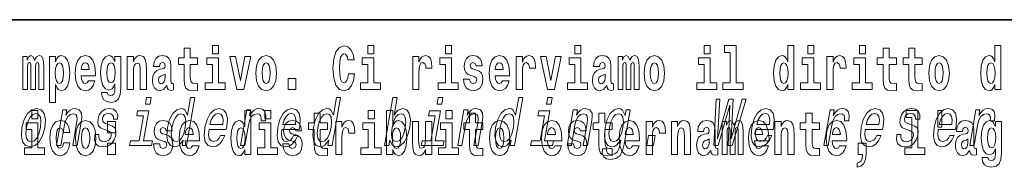
# Model space of a CAD drawing. Extents: x 0 to 420, y 0 to 297.
# Drawn here: x 306 to 332, y 14 to 18 of the extents above; entities that cross this region are included whole.
import ezdxf

# ---------------------------------------------------------------- set-up
doc = ezdxf.new("R2010")
doc.units = 0

msp = doc.modelspace()

# ---------------------------------------------------------------- linework, layer by layer
at = {"color": 7, "lineweight": 35}
msp.add_line((357.812, 18), (281, 18), dxfattribs=at)
at = {"color": 7, "lineweight": 13}
for points in [[(311.136, 17.332), (311.136, 17.116), (311.292, 17.116), (311.292, 17.332)], [(314.644, 16.602), (314.631, 16.501), (314.607, 16.428), (314.574, 16.384), (314.533, 16.369), (314.479, 16.393), (314.442, 16.468), (314.42, 16.591), (314.413, 16.764), (314.42, 16.918), (314.443, 17.029), (314.48, 17.095), (314.531, 17.118), (314.567, 17.106), (314.597, 17.078), (314.619, 17.029), (314.634, 16.962), (314.794, 16.962), (314.764, 17.111), (314.707, 17.225), (314.627, 17.298), (314.532, 17.324), (314.414, 17.284), (314.324, 17.173), (314.267, 16.991), (314.247, 16.743), (314.267, 16.495), (314.324, 16.312), (314.414, 16.201), (314.532, 16.163), (314.636, 16.193), (314.719, 16.279), (314.777, 16.417), (314.806, 16.602)], [(315.143, 17.332), (315.143, 17.116), (315.3, 17.116), (315.3, 17.332)], [(317.147, 17.332), (317.147, 17.116), (317.303, 17.116), (317.303, 17.332)], [(320.487, 17.332), (320.487, 17.116), (320.643, 17.116), (320.643, 17.332)], [(323.826, 17.332), (323.826, 17.116), (323.983, 17.116), (323.983, 17.332)], [(324.35, 17.154), (324.494, 17.154), (324.494, 16.369), (324.311, 16.369), (324.311, 16.193), (324.828, 16.193), (324.828, 16.369), (324.651, 16.369), (324.651, 17.332), (324.35, 17.332)], [(325.983, 16.325), (325.983, 16.193), (326.142, 16.193), (326.142, 17.332), (325.983, 17.332), (325.983, 16.915), (325.951, 16.986), (325.915, 17.037), (325.875, 17.065), (325.829, 17.075), (325.745, 17.043), (325.678, 16.954), (325.635, 16.812), (325.619, 16.62), (325.635, 16.426), (325.678, 16.282), (325.745, 16.193), (325.829, 16.163), (325.877, 16.173), (325.917, 16.201), (325.951, 16.252)], [(326.498, 17.332), (326.498, 17.116), (326.654, 17.116), (326.654, 17.332)], [(327.834, 17.332), (327.834, 17.116), (327.99, 17.116), (327.99, 17.332)], [(331.326, 16.325), (331.326, 16.193), (331.485, 16.193), (331.485, 17.332), (331.326, 17.332), (331.326, 16.915), (331.294, 16.986), (331.259, 17.037), (331.219, 17.065), (331.172, 17.075), (331.088, 17.043), (331.021, 16.954), (330.978, 16.812), (330.963, 16.62), (330.978, 16.426), (331.021, 16.282), (331.088, 16.193), (331.172, 16.163), (331.22, 16.173), (331.26, 16.201), (331.294, 16.252)], [(306.655, 16.824), (306.655, 16.193), (306.782, 16.193), (306.782, 16.782), (306.776, 16.905), (306.759, 16.997), (306.722, 17.054), (306.661, 17.075), (306.598, 17.043), (306.546, 16.951), (306.51, 17.041), (306.449, 17.075), (306.394, 17.043), (306.355, 16.954), (306.355, 17.045), (306.24, 17.045), (306.24, 16.193), (306.366, 16.193), (306.366, 16.818), (306.378, 16.875), (306.414, 16.896), (306.44, 16.88), (306.449, 16.835), (306.449, 16.193), (306.573, 16.193), (306.573, 16.818), (306.585, 16.875), (306.621, 16.896), (306.647, 16.88), (306.655, 16.835)], [(306.931, 17.046), (306.931, 15.864), (307.089, 15.864), (307.089, 16.325), (307.12, 16.252), (307.155, 16.201), (307.243, 16.163), (307.327, 16.193), (307.393, 16.282), (307.436, 16.426), (307.453, 16.62), (307.436, 16.812), (307.393, 16.954), (307.327, 17.043), (307.243, 17.075), (307.195, 17.065), (307.155, 17.037), (307.12, 16.986), (307.089, 16.915), (307.089, 17.046)], [(307.937, 16.422), (307.904, 16.368), (307.856, 16.349), (307.814, 16.362), (307.78, 16.4), (307.756, 16.463), (307.745, 16.55), (308.117, 16.55), (308.118, 16.607), (308.1, 16.808), (308.048, 16.956), (307.965, 17.045), (307.851, 17.075), (307.744, 17.043), (307.661, 16.954), (307.607, 16.81), (307.59, 16.62), (307.607, 16.426), (307.661, 16.282), (307.742, 16.193), (307.848, 16.163), (307.937, 16.179), (308.008, 16.225), (308.062, 16.304), (308.103, 16.422)], [(308.62, 16.203), (308.614, 16.132), (308.594, 16.079), (308.558, 16.049), (308.505, 16.038), (308.442, 16.059), (308.421, 16.116), (308.272, 16.116), (308.272, 16.113), (308.287, 16.008), (308.334, 15.93), (308.412, 15.883), (308.519, 15.865), (308.637, 15.889), (308.716, 15.956), (308.759, 16.071), (308.773, 16.232), (308.773, 17.046), (308.62, 17.046), (308.62, 16.921), (308.55, 17.037), (308.509, 17.065), (308.461, 17.075), (308.376, 17.043), (308.31, 16.956), (308.266, 16.818), (308.251, 16.637), (308.266, 16.444), (308.31, 16.301), (308.376, 16.213), (308.461, 16.182), (308.547, 16.217), (308.583, 16.266), (308.62, 16.339)], [(308.938, 17.045), (308.938, 16.193), (309.096, 16.193), (309.096, 16.617), (309.101, 16.732), (309.117, 16.815), (309.15, 16.864), (309.199, 16.881), (309.241, 16.866), (309.263, 16.824), (309.271, 16.756), (309.273, 16.667), (309.273, 16.193), (309.431, 16.193), (309.431, 16.71), (309.426, 16.862), (309.404, 16.976), (309.353, 17.048), (309.262, 17.073), (309.208, 17.064), (309.164, 17.035), (309.127, 16.986), (309.096, 16.915), (309.096, 17.045)], [(309.77, 16.788), (309.788, 16.87), (309.844, 16.899), (309.896, 16.877), (309.914, 16.813), (309.907, 16.764), (309.885, 16.74), (309.845, 16.731), (309.783, 16.721), (309.699, 16.69), (309.638, 16.631), (309.601, 16.547), (309.589, 16.438), (309.601, 16.323), (309.638, 16.236), (309.697, 16.184), (309.776, 16.163), (309.872, 16.197), (309.955, 16.297), (309.967, 16.239), (309.991, 16.201), (310.024, 16.182), (310.072, 16.174), (310.135, 16.187), (310.135, 16.352), (310.108, 16.347), (310.073, 16.368), (310.066, 16.433), (310.066, 16.81), (310.053, 16.926), (310.013, 17.008), (309.943, 17.057), (309.844, 17.075), (309.749, 17.054), (309.678, 16.999), (309.632, 16.912), (309.618, 16.801), (309.618, 16.788)], [(310.753, 17.016), (310.563, 17.016), (310.563, 17.265), (310.407, 17.265), (310.407, 17.016), (310.258, 17.016), (310.258, 16.839), (310.407, 16.839), (310.407, 16.46), (310.417, 16.323), (310.452, 16.232), (310.52, 16.181), (310.626, 16.163), (310.753, 16.171), (310.753, 16.352), (310.68, 16.346), (310.62, 16.358), (310.584, 16.396), (310.568, 16.458), (310.563, 16.541), (310.563, 16.839), (310.753, 16.839)], [(311.585, 17.045), (311.764, 16.193), (311.947, 16.193), (312.123, 17.045), (311.975, 17.045), (311.857, 16.433), (311.734, 17.045)], [(312.258, 16.618), (312.276, 16.423), (312.328, 16.281), (312.412, 16.193), (312.522, 16.163), (312.632, 16.193), (312.716, 16.281), (312.768, 16.423), (312.787, 16.618), (312.768, 16.812), (312.716, 16.956), (312.631, 17.043), (312.521, 17.075), (312.412, 17.043), (312.328, 16.956), (312.276, 16.812)], [(316.306, 17.045), (316.306, 16.193), (316.466, 16.193), (316.466, 16.626), (316.469, 16.74), (316.486, 16.823), (316.517, 16.873), (316.568, 16.891), (316.624, 16.854), (316.64, 16.812), (316.645, 16.753), (316.645, 16.748), (316.8, 16.748), (316.8, 16.763), (316.79, 16.899), (316.761, 16.996), (316.711, 17.053), (316.639, 17.073), (316.581, 17.062), (316.534, 17.03), (316.496, 16.976), (316.466, 16.9), (316.466, 17.045)], [(317.899, 16.531), (317.942, 16.501), (317.958, 16.444), (317.934, 16.374), (317.863, 16.347), (317.795, 16.379), (317.768, 16.468), (317.617, 16.468), (317.633, 16.338), (317.681, 16.241), (317.757, 16.184), (317.861, 16.163), (317.969, 16.184), (318.048, 16.241), (318.097, 16.333), (318.113, 16.457), (318.101, 16.552), (318.068, 16.625), (318.011, 16.677), (317.931, 16.709), (317.845, 16.729), (317.804, 16.756), (317.788, 16.813), (317.807, 16.869), (317.859, 16.892), (317.92, 16.867), (317.945, 16.805), (318.097, 16.805), (318.097, 16.808), (318.08, 16.916), (318.033, 17), (317.959, 17.054), (317.861, 17.073), (317.764, 17.054), (317.693, 16.999), (317.648, 16.913), (317.634, 16.802), (317.645, 16.71), (317.678, 16.637), (317.732, 16.585), (317.805, 16.555)], [(318.624, 16.422), (318.59, 16.368), (318.543, 16.349), (318.501, 16.362), (318.467, 16.4), (318.443, 16.463), (318.432, 16.55), (318.803, 16.55), (318.805, 16.607), (318.787, 16.808), (318.735, 16.956), (318.651, 17.045), (318.538, 17.075), (318.431, 17.043), (318.347, 16.954), (318.294, 16.81), (318.276, 16.62), (318.294, 16.426), (318.347, 16.282), (318.428, 16.193), (318.535, 16.163), (318.624, 16.179), (318.695, 16.225), (318.749, 16.304), (318.79, 16.422)], [(318.978, 17.045), (318.978, 16.193), (319.137, 16.193), (319.137, 16.626), (319.141, 16.74), (319.157, 16.823), (319.188, 16.873), (319.239, 16.891), (319.296, 16.854), (319.312, 16.812), (319.317, 16.753), (319.317, 16.748), (319.471, 16.748), (319.471, 16.763), (319.461, 16.899), (319.432, 16.996), (319.383, 17.053), (319.31, 17.073), (319.253, 17.062), (319.206, 17.03), (319.167, 16.976), (319.137, 16.9), (319.137, 17.045)], [(319.6, 17.045), (319.779, 16.193), (319.962, 16.193), (320.138, 17.045), (319.991, 17.045), (319.872, 16.433), (319.749, 17.045)], [(321.125, 16.788), (321.142, 16.87), (321.199, 16.899), (321.251, 16.877), (321.269, 16.813), (321.262, 16.764), (321.24, 16.74), (321.2, 16.731), (321.138, 16.721), (321.054, 16.69), (320.992, 16.631), (320.956, 16.547), (320.944, 16.438), (320.956, 16.323), (320.992, 16.236), (321.051, 16.184), (321.131, 16.163), (321.227, 16.197), (321.31, 16.297), (321.322, 16.239), (321.345, 16.201), (321.379, 16.182), (321.426, 16.174), (321.49, 16.187), (321.49, 16.352), (321.463, 16.347), (321.427, 16.368), (321.421, 16.433), (321.421, 16.81), (321.407, 16.926), (321.367, 17.008), (321.298, 17.057), (321.199, 17.075), (321.103, 17.054), (321.032, 16.999), (320.987, 16.912), (320.973, 16.801), (320.973, 16.788)], [(322.018, 16.824), (322.018, 16.193), (322.144, 16.193), (322.144, 16.782), (322.139, 16.905), (322.121, 16.997), (322.084, 17.054), (322.023, 17.075), (321.96, 17.043), (321.908, 16.951), (321.872, 17.041), (321.811, 17.075), (321.756, 17.043), (321.717, 16.954), (321.717, 17.045), (321.603, 17.045), (321.603, 16.193), (321.728, 16.193), (321.728, 16.818), (321.74, 16.875), (321.776, 16.896), (321.802, 16.88), (321.811, 16.835), (321.811, 16.193), (321.936, 16.193), (321.936, 16.818), (321.948, 16.875), (321.983, 16.896), (322.009, 16.88), (322.018, 16.835)], [(322.277, 16.618), (322.295, 16.423), (322.347, 16.281), (322.43, 16.193), (322.541, 16.163), (322.651, 16.193), (322.734, 16.281), (322.787, 16.423), (322.805, 16.618), (322.787, 16.812), (322.734, 16.956), (322.65, 17.043), (322.54, 17.075), (322.43, 17.043), (322.347, 16.956), (322.295, 16.812)], [(326.993, 17.045), (326.993, 16.193), (327.152, 16.193), (327.152, 16.626), (327.156, 16.74), (327.172, 16.823), (327.204, 16.873), (327.255, 16.891), (327.311, 16.854), (327.327, 16.812), (327.332, 16.753), (327.332, 16.748), (327.486, 16.748), (327.486, 16.763), (327.476, 16.899), (327.448, 16.996), (327.398, 17.053), (327.326, 17.073), (327.268, 17.062), (327.221, 17.03), (327.182, 16.976), (327.152, 16.9), (327.152, 17.045)], [(328.787, 17.016), (328.597, 17.016), (328.597, 17.265), (328.441, 17.265), (328.441, 17.016), (328.292, 17.016), (328.292, 16.839), (328.441, 16.839), (328.441, 16.46), (328.451, 16.323), (328.486, 16.232), (328.554, 16.181), (328.66, 16.163), (328.787, 16.171), (328.787, 16.352), (328.714, 16.346), (328.654, 16.358), (328.618, 16.396), (328.602, 16.458), (328.597, 16.541), (328.597, 16.839), (328.787, 16.839)], [(329.455, 17.016), (329.265, 17.016), (329.265, 17.265), (329.109, 17.265), (329.109, 17.016), (328.96, 17.016), (328.96, 16.839), (329.109, 16.839), (329.109, 16.46), (329.119, 16.323), (329.154, 16.232), (329.222, 16.181), (329.328, 16.163), (329.455, 16.171), (329.455, 16.352), (329.382, 16.346), (329.322, 16.358), (329.286, 16.396), (329.269, 16.458), (329.265, 16.541), (329.265, 16.839), (329.455, 16.839)], [(329.625, 16.618), (329.642, 16.423), (329.694, 16.281), (329.778, 16.193), (329.889, 16.163), (329.998, 16.193), (330.082, 16.281), (330.134, 16.423), (330.153, 16.618), (330.134, 16.812), (330.082, 16.956), (329.997, 17.043), (329.887, 17.075), (329.778, 17.043), (329.694, 16.956), (329.642, 16.812)], [(307.19, 16.885), (307.232, 16.867), (307.266, 16.816), (307.287, 16.734), (307.294, 16.62), (307.287, 16.504), (307.266, 16.42), (307.232, 16.369), (307.19, 16.354), (307.144, 16.369), (307.109, 16.422), (307.088, 16.507), (307.081, 16.626), (307.088, 16.737), (307.11, 16.818), (307.145, 16.867)], [(307.955, 16.713), (307.748, 16.713), (307.757, 16.786), (307.78, 16.842), (307.813, 16.877), (307.851, 16.889), (307.892, 16.877), (307.925, 16.843), (307.945, 16.788)], [(308.517, 16.371), (308.474, 16.387), (308.439, 16.434), (308.417, 16.512), (308.41, 16.62), (308.417, 16.734), (308.438, 16.816), (308.473, 16.867), (308.517, 16.885), (308.562, 16.867), (308.597, 16.818), (308.618, 16.74), (308.627, 16.637), (308.619, 16.522), (308.597, 16.439), (308.563, 16.387)], [(311.463, 16.369), (311.292, 16.369), (311.292, 17.016), (310.991, 17.016), (310.991, 16.839), (311.136, 16.839), (311.136, 16.369), (310.946, 16.369), (310.946, 16.193), (311.463, 16.193)], [(312.522, 16.886), (312.567, 16.869), (312.6, 16.818), (312.62, 16.734), (312.628, 16.62), (312.62, 16.504), (312.6, 16.42), (312.567, 16.369), (312.522, 16.354), (312.477, 16.369), (312.444, 16.422), (312.424, 16.507), (312.417, 16.626), (312.424, 16.737), (312.445, 16.818), (312.478, 16.869)], [(315.47, 16.369), (315.3, 16.369), (315.3, 17.016), (314.999, 17.016), (314.999, 16.839), (315.143, 16.839), (315.143, 16.369), (314.953, 16.369), (314.953, 16.193), (315.47, 16.193)], [(317.474, 16.369), (317.303, 16.369), (317.303, 17.016), (317.003, 17.016), (317.003, 16.839), (317.147, 16.839), (317.147, 16.369), (316.957, 16.369), (316.957, 16.193), (317.474, 16.193)], [(318.641, 16.713), (318.435, 16.713), (318.444, 16.786), (318.467, 16.842), (318.499, 16.877), (318.538, 16.889), (318.579, 16.877), (318.611, 16.843), (318.631, 16.788)], [(320.814, 16.369), (320.643, 16.369), (320.643, 17.016), (320.342, 17.016), (320.342, 16.839), (320.487, 16.839), (320.487, 16.369), (320.297, 16.369), (320.297, 16.193), (320.814, 16.193)], [(322.541, 16.886), (322.586, 16.869), (322.619, 16.818), (322.639, 16.734), (322.647, 16.62), (322.639, 16.504), (322.619, 16.42), (322.586, 16.369), (322.541, 16.354), (322.496, 16.369), (322.463, 16.422), (322.443, 16.507), (322.436, 16.626), (322.443, 16.737), (322.464, 16.818), (322.497, 16.869)], [(324.154, 16.369), (323.983, 16.369), (323.983, 17.016), (323.682, 17.016), (323.682, 16.839), (323.826, 16.839), (323.826, 16.369), (323.636, 16.369), (323.636, 16.193), (324.154, 16.193)], [(325.882, 16.885), (325.928, 16.867), (325.961, 16.818), (325.983, 16.734), (325.991, 16.62), (325.983, 16.504), (325.961, 16.42), (325.926, 16.369), (325.882, 16.354), (325.839, 16.369), (325.806, 16.42), (325.784, 16.504), (325.778, 16.62), (325.784, 16.734), (325.806, 16.816), (325.839, 16.867)], [(326.825, 16.369), (326.654, 16.369), (326.654, 17.016), (326.354, 17.016), (326.354, 16.839), (326.498, 16.839), (326.498, 16.369), (326.308, 16.369), (326.308, 16.193), (326.825, 16.193)], [(328.161, 16.369), (327.99, 16.369), (327.99, 17.016), (327.69, 17.016), (327.69, 16.839), (327.834, 16.839), (327.834, 16.369), (327.644, 16.369), (327.644, 16.193), (328.161, 16.193)], [(329.889, 16.886), (329.933, 16.869), (329.966, 16.818), (329.986, 16.734), (329.994, 16.62), (329.986, 16.504), (329.966, 16.42), (329.933, 16.369), (329.889, 16.354), (329.843, 16.369), (329.81, 16.422), (329.79, 16.507), (329.783, 16.626), (329.79, 16.737), (329.811, 16.818), (329.844, 16.869)], [(331.226, 16.885), (331.271, 16.867), (331.304, 16.818), (331.326, 16.734), (331.334, 16.62), (331.326, 16.504), (331.304, 16.42), (331.27, 16.369), (331.226, 16.354), (331.182, 16.369), (331.149, 16.42), (331.128, 16.504), (331.121, 16.62), (331.128, 16.734), (331.149, 16.816), (331.182, 16.867)], [(309.912, 16.498), (309.903, 16.433), (309.88, 16.384), (309.845, 16.352), (309.804, 16.342), (309.759, 16.369), (309.742, 16.439), (309.755, 16.507), (309.795, 16.544), (309.863, 16.563), (309.912, 16.596)], [(321.267, 16.498), (321.258, 16.433), (321.234, 16.384), (321.2, 16.352), (321.159, 16.342), (321.113, 16.369), (321.097, 16.439), (321.11, 16.507), (321.15, 16.544), (321.218, 16.563), (321.267, 16.596)], [(313.088, 16.485), (313.088, 16.193), (313.292, 16.193), (313.292, 16.485)], [(309.556, 15.989), (309.438, 15.989), (309.408, 15.816), (309.526, 15.816)], [(310.379, 14.891), (310.354, 14.747), (310.466, 14.747), (310.681, 15.989), (310.571, 15.989), (310.492, 15.534), (310.43, 15.665), (310.384, 15.696), (310.327, 15.708), (310.213, 15.674), (310.113, 15.577), (310.032, 15.421), (309.976, 15.212), (309.959, 15.003), (309.986, 14.846), (310.052, 14.747), (310.154, 14.714), (310.215, 14.726), (310.274, 14.757)], [(314.143, 14.891), (314.118, 14.747), (314.229, 14.747), (314.445, 15.989), (314.335, 15.989), (314.256, 15.534), (314.194, 15.665), (314.148, 15.696), (314.09, 15.708), (313.977, 15.674), (313.877, 15.577), (313.795, 15.421), (313.74, 15.212), (313.723, 15.003), (313.75, 14.846), (313.816, 14.747), (313.918, 14.714), (313.979, 14.726), (314.038, 14.757)], [(315.713, 14.891), (315.772, 14.757), (315.877, 14.714), (315.988, 14.747), (316.09, 14.846), (316.171, 15.003), (316.227, 15.212), (316.243, 15.421), (316.216, 15.577), (316.149, 15.674), (316.049, 15.708), (315.93, 15.663), (315.875, 15.608), (315.824, 15.534), (315.903, 15.989), (315.792, 15.989), (315.576, 14.747), (315.688, 14.747)], [(317.083, 15.989), (316.965, 15.989), (316.935, 15.816), (317.053, 15.816)], [(318.847, 14.891), (318.823, 14.747), (318.934, 14.747), (319.149, 15.989), (319.039, 15.989), (318.96, 15.534), (318.899, 15.665), (318.852, 15.696), (318.795, 15.708), (318.681, 15.674), (318.581, 15.577), (318.5, 15.421), (318.444, 15.212), (318.427, 15.003), (318.454, 14.846), (318.52, 14.747), (318.622, 14.714), (318.684, 14.726), (318.742, 14.757)], [(319.906, 15.989), (319.788, 15.989), (319.758, 15.816), (319.876, 15.816)], [(324.074, 14.747), (324.185, 14.747), (324.492, 15.788), (324.441, 14.747), (324.548, 14.747), (324.911, 15.949), (324.809, 15.949), (324.523, 14.927), (324.576, 15.949), (324.466, 15.949), (324.166, 14.927), (324.234, 15.949), (324.131, 15.949)], [(306.221, 15.21), (306.205, 15), (306.236, 14.844), (306.311, 14.747), (306.43, 14.714), (306.558, 14.747), (306.667, 14.842), (306.752, 14.998), (306.81, 15.21), (306.825, 15.421), (306.794, 15.579), (306.719, 15.674), (306.602, 15.708), (306.472, 15.674), (306.363, 15.577), (306.278, 15.421)], [(306.335, 15.212), (306.374, 15.368), (306.429, 15.48), (306.497, 15.549), (306.579, 15.574), (306.65, 15.549), (306.696, 15.482), (306.711, 15.368), (306.697, 15.212), (306.657, 15.055), (306.602, 14.941), (306.533, 14.872), (306.453, 14.849), (306.38, 14.872), (306.335, 14.941), (306.319, 15.055)], [(306.476, 15.655), (306.476, 15.439), (306.632, 15.439), (306.632, 15.655)], [(307.114, 14.747), (307.226, 14.747), (307.319, 15.283), (307.351, 15.406), (307.404, 15.496), (307.47, 15.551), (307.55, 15.572), (307.607, 15.555), (307.637, 15.508), (307.643, 15.43), (307.631, 15.326), (307.53, 14.747), (307.642, 14.747), (307.748, 15.357), (307.764, 15.48), (307.759, 15.582), (307.7, 15.676), (307.59, 15.708), (307.523, 15.696), (307.463, 15.663), (307.407, 15.608), (307.357, 15.534), (307.382, 15.676), (307.276, 15.676)], [(308.482, 15.288), (308.38, 15.323), (308.308, 15.363), (308.295, 15.444), (308.313, 15.501), (308.346, 15.542), (308.394, 15.568), (308.458, 15.579), (308.515, 15.568), (308.557, 15.537), (308.579, 15.491), (308.581, 15.428), (308.689, 15.428), (308.69, 15.432), (308.691, 15.544), (308.654, 15.632), (308.583, 15.688), (308.48, 15.708), (308.369, 15.688), (308.281, 15.631), (308.217, 15.546), (308.183, 15.439), (308.176, 15.335), (308.199, 15.262), (308.248, 15.21), (308.327, 15.174), (308.443, 15.133), (308.512, 15.089), (308.526, 15.055), (308.525, 15.003), (308.502, 14.939), (308.463, 14.891), (308.409, 14.859), (308.341, 14.849), (308.273, 14.859), (308.229, 14.896), (308.205, 14.955), (308.205, 15.036), (308.098, 15.036), (308.092, 14.897), (308.126, 14.797), (308.198, 14.737), (308.308, 14.714), (308.43, 14.737), (308.528, 14.797), (308.598, 14.894), (308.639, 15.02), (308.644, 15.129), (308.617, 15.204), (308.561, 15.252)], [(309.359, 14.875), (309.492, 15.644), (309.206, 15.644), (309.184, 15.515), (309.358, 15.515), (309.247, 14.875), (309.02, 14.875), (308.998, 14.747), (309.566, 14.747), (309.589, 14.875)], [(310.322, 15.572), (310.391, 15.548), (310.435, 15.48), (310.448, 15.368), (310.434, 15.212), (310.394, 15.055), (310.341, 14.942), (310.274, 14.873), (310.197, 14.851), (310.131, 14.873), (310.09, 14.942), (310.074, 15.057), (310.09, 15.212), (310.128, 15.366), (310.183, 15.478), (310.248, 15.548)], [(311.048, 15.167), (311.493, 15.167), (311.507, 15.238), (311.521, 15.437), (311.491, 15.586), (311.419, 15.676), (311.307, 15.708), (311.186, 15.674), (311.08, 15.577), (310.996, 15.42), (310.94, 15.212), (310.922, 15), (310.952, 14.844), (311.022, 14.747), (311.13, 14.714), (311.233, 14.737), (311.324, 14.795), (311.399, 14.889), (311.455, 15.013), (311.345, 15.013), (311.311, 14.944), (311.269, 14.892), (311.168, 14.851), (311.099, 14.87), (311.055, 14.93), (311.037, 15.029), (311.048, 15.162)], [(311.071, 15.295), (311.105, 15.414), (311.155, 15.503), (311.216, 15.556), (311.287, 15.575), (311.351, 15.556), (311.394, 15.503), (311.41, 15.414), (311.401, 15.295)], [(311.972, 14.648), (311.972, 14.517), (312.131, 14.517), (312.131, 15.655), (311.972, 15.655), (311.972, 15.238), (311.94, 15.309), (311.904, 15.36), (311.864, 15.389), (311.818, 15.398), (311.733, 15.366), (311.667, 15.278), (311.624, 15.135), (311.608, 14.943), (311.624, 14.75), (311.667, 14.606), (311.733, 14.517), (311.818, 14.487), (311.866, 14.496), (311.905, 14.525), (311.94, 14.575)], [(311.861, 14.747), (311.972, 14.747), (312.064, 15.278), (312.098, 15.406), (312.148, 15.497), (312.213, 15.553), (312.291, 15.572), (312.344, 15.56), (312.38, 15.525), (312.395, 15.466), (312.39, 15.387), (312.503, 15.387), (312.512, 15.527), (312.488, 15.627), (312.429, 15.688), (312.337, 15.708), (312.271, 15.695), (312.209, 15.66), (312.149, 15.601), (312.096, 15.522), (312.123, 15.676), (312.022, 15.676)], [(312.487, 15.655), (312.487, 15.439), (312.643, 15.439), (312.643, 15.655)], [(312.93, 15.167), (313.375, 15.167), (313.389, 15.238), (313.403, 15.437), (313.373, 15.586), (313.3, 15.676), (313.189, 15.708), (313.068, 15.674), (312.962, 15.577), (312.878, 15.42), (312.822, 15.212), (312.804, 15), (312.834, 14.844), (312.904, 14.747), (313.012, 14.714), (313.115, 14.737), (313.206, 14.795), (313.281, 14.889), (313.337, 15.013), (313.227, 15.013), (313.192, 14.944), (313.15, 14.892), (313.05, 14.851), (312.981, 14.87), (312.937, 14.93), (312.919, 15.029), (312.929, 15.162)], [(312.952, 15.295), (312.987, 15.414), (313.037, 15.503), (313.098, 15.556), (313.169, 15.575), (313.233, 15.556), (313.275, 15.503), (313.292, 15.414), (313.282, 15.295)], [(314.108, 15.339), (313.918, 15.339), (313.918, 15.588), (313.762, 15.588), (313.762, 15.339), (313.613, 15.339), (313.613, 15.162), (313.762, 15.162), (313.762, 14.783), (313.772, 14.647), (313.807, 14.555), (313.875, 14.504), (313.981, 14.487), (314.108, 14.495), (314.108, 14.675), (314.035, 14.669), (313.975, 14.682), (313.939, 14.72), (313.923, 14.782), (313.918, 14.864), (313.918, 15.162), (314.108, 15.162)], [(314.086, 15.572), (314.155, 15.548), (314.199, 15.48), (314.212, 15.368), (314.197, 15.212), (314.158, 15.055), (314.105, 14.942), (314.038, 14.873), (313.96, 14.851), (313.895, 14.873), (313.854, 14.942), (313.838, 15.057), (313.854, 15.212), (313.892, 15.366), (313.947, 15.478), (314.012, 15.548)], [(315.159, 15.655), (315.159, 15.439), (315.315, 15.439), (315.315, 15.655)], [(315.629, 15.655), (315.629, 14.517), (315.788, 14.517), (315.788, 14.648), (315.819, 14.575), (315.853, 14.525), (315.942, 14.487), (316.025, 14.517), (316.092, 14.606), (316.135, 14.75), (316.152, 14.943), (316.135, 15.135), (316.092, 15.278), (316.025, 15.366), (315.942, 15.398), (315.893, 15.389), (315.853, 15.36), (315.819, 15.309), (315.788, 15.238), (315.788, 15.655)], [(316.113, 15.212), (316.074, 15.057), (316.02, 14.942), (315.953, 14.873), (315.881, 14.851), (315.811, 14.873), (315.768, 14.942), (315.754, 15.055), (315.77, 15.212), (315.808, 15.368), (315.862, 15.48), (315.928, 15.548), (316.007, 15.572), (316.071, 15.548), (316.113, 15.478), (316.128, 15.366)], [(316.886, 14.875), (317.019, 15.644), (316.734, 15.644), (316.711, 15.515), (316.886, 15.515), (316.775, 14.875), (316.547, 14.875), (316.525, 14.747), (317.094, 14.747), (317.116, 14.875)], [(317.162, 15.655), (317.162, 15.439), (317.319, 15.439), (317.319, 15.655)], [(317.465, 14.747), (317.576, 14.747), (317.669, 15.283), (317.702, 15.406), (317.754, 15.496), (317.82, 15.551), (317.9, 15.572), (317.957, 15.555), (317.987, 15.508), (317.993, 15.43), (317.981, 15.326), (317.88, 14.747), (317.992, 14.747), (318.098, 15.357), (318.114, 15.48), (318.109, 15.582), (318.05, 15.676), (317.94, 15.708), (317.873, 15.696), (317.813, 15.663), (317.757, 15.608), (317.707, 15.534), (317.732, 15.676), (317.626, 15.676)], [(318.115, 15.339), (317.926, 15.339), (317.926, 15.588), (317.769, 15.588), (317.769, 15.339), (317.621, 15.339), (317.621, 15.162), (317.769, 15.162), (317.769, 14.783), (317.779, 14.647), (317.815, 14.555), (317.882, 14.504), (317.989, 14.487), (318.115, 14.495), (318.115, 14.675), (318.042, 14.669), (317.982, 14.682), (317.947, 14.72), (317.93, 14.782), (317.926, 14.864), (317.926, 15.162), (318.115, 15.162)], [(318.79, 15.572), (318.859, 15.548), (318.903, 15.48), (318.916, 15.368), (318.902, 15.212), (318.862, 15.055), (318.81, 14.942), (318.742, 14.873), (318.665, 14.851), (318.599, 14.873), (318.558, 14.942), (318.543, 15.057), (318.558, 15.212), (318.596, 15.366), (318.651, 15.478), (318.716, 15.548)], [(319.709, 14.875), (319.842, 15.644), (319.557, 15.644), (319.534, 15.515), (319.708, 15.515), (319.597, 14.875), (319.37, 14.875), (319.348, 14.747), (319.916, 14.747), (319.939, 14.875)], [(320.287, 14.747), (320.398, 14.747), (320.492, 15.283), (320.524, 15.406), (320.577, 15.496), (320.643, 15.551), (320.722, 15.572), (320.78, 15.555), (320.81, 15.508), (320.815, 15.43), (320.804, 15.326), (320.703, 14.747), (320.814, 14.747), (320.92, 15.357), (320.937, 15.48), (320.932, 15.582), (320.873, 15.676), (320.763, 15.708), (320.696, 15.696), (320.636, 15.663), (320.58, 15.608), (320.53, 15.534), (320.555, 15.676), (320.448, 15.676)], [(321.455, 15.339), (321.265, 15.339), (321.265, 15.588), (321.109, 15.588), (321.109, 15.339), (320.96, 15.339), (320.96, 15.162), (321.109, 15.162), (321.109, 14.783), (321.119, 14.647), (321.154, 14.555), (321.222, 14.504), (321.329, 14.487), (321.455, 14.495), (321.455, 14.675), (321.382, 14.669), (321.322, 14.682), (321.286, 14.72), (321.27, 14.782), (321.265, 14.864), (321.265, 15.162), (321.455, 15.162)], [(321.764, 14.789), (321.918, 15.676), (321.812, 15.676), (321.785, 15.525), (321.722, 15.662), (321.675, 15.696), (321.618, 15.708), (321.504, 15.674), (321.404, 15.577), (321.323, 15.421), (321.267, 15.212), (321.25, 15.001), (321.277, 14.846), (321.343, 14.747), (321.445, 14.714), (321.508, 14.726), (321.564, 14.757), (321.675, 14.889), (321.652, 14.757), (321.624, 14.654), (321.583, 14.579), (321.523, 14.536), (321.44, 14.521), (321.373, 14.531), (321.328, 14.557), (321.307, 14.602), (321.308, 14.662), (321.201, 14.662), (321.2, 14.655), (321.197, 14.545), (321.233, 14.462), (321.305, 14.408), (321.411, 14.389), (321.547, 14.415), (321.647, 14.488), (321.718, 14.614)], [(321.382, 15.212), (321.42, 15.366), (321.474, 15.48), (321.539, 15.548), (321.614, 15.572), (321.684, 15.548), (321.728, 15.48), (321.743, 15.366), (321.729, 15.212), (321.689, 15.055), (321.635, 14.942), (321.567, 14.873), (321.489, 14.851), (321.422, 14.873), (321.381, 14.942), (321.367, 15.057)], [(325.162, 15.167), (325.607, 15.167), (325.621, 15.238), (325.635, 15.437), (325.605, 15.586), (325.532, 15.676), (325.42, 15.708), (325.299, 15.674), (325.194, 15.577), (325.11, 15.42), (325.054, 15.212), (325.036, 15), (325.066, 14.844), (325.136, 14.747), (325.244, 14.714), (325.346, 14.737), (325.438, 14.795), (325.513, 14.889), (325.569, 15.013), (325.459, 15.013), (325.424, 14.944), (325.382, 14.892), (325.282, 14.851), (325.213, 14.87), (325.169, 14.93), (325.151, 15.029), (325.161, 15.162)], [(325.184, 15.295), (325.219, 15.414), (325.268, 15.503), (325.33, 15.556), (325.401, 15.575), (325.465, 15.556), (325.507, 15.503), (325.524, 15.414), (325.514, 15.295)], [(326.798, 15.339), (326.609, 15.339), (326.609, 15.588), (326.452, 15.588), (326.452, 15.339), (326.304, 15.339), (326.304, 15.162), (326.452, 15.162), (326.452, 14.783), (326.462, 14.647), (326.498, 14.555), (326.565, 14.504), (326.672, 14.487), (326.798, 14.495), (326.798, 14.675), (326.725, 14.669), (326.665, 14.682), (326.63, 14.72), (326.613, 14.782), (326.609, 14.864), (326.609, 15.162), (326.798, 15.162)], [(326.915, 14.747), (327.027, 14.747), (327.119, 15.278), (327.152, 15.406), (327.202, 15.497), (327.268, 15.553), (327.346, 15.572), (327.399, 15.56), (327.435, 15.525), (327.45, 15.466), (327.445, 15.387), (327.557, 15.387), (327.566, 15.527), (327.542, 15.627), (327.483, 15.688), (327.392, 15.708), (327.325, 15.695), (327.263, 15.66), (327.204, 15.601), (327.151, 15.522), (327.178, 15.676), (327.077, 15.676)], [(327.985, 15.167), (328.43, 15.167), (328.443, 15.238), (328.458, 15.437), (328.428, 15.586), (328.355, 15.676), (328.243, 15.708), (328.122, 15.674), (328.017, 15.577), (327.933, 15.42), (327.876, 15.212), (327.858, 15), (327.888, 14.844), (327.959, 14.747), (328.067, 14.714), (328.169, 14.737), (328.26, 14.795), (328.336, 14.889), (328.392, 15.013), (328.282, 15.013), (328.247, 14.944), (328.205, 14.892), (328.104, 14.851), (328.036, 14.87), (327.992, 14.93), (327.973, 15.029), (327.984, 15.162)], [(328.007, 15.295), (328.042, 15.414), (328.091, 15.503), (328.152, 15.556), (328.224, 15.575), (328.288, 15.556), (328.33, 15.503), (328.346, 15.414), (328.337, 15.295)], [(329.182, 15.288), (329.08, 15.323), (329.008, 15.363), (328.995, 15.444), (329.013, 15.501), (329.047, 15.542), (329.094, 15.568), (329.158, 15.579), (329.215, 15.568), (329.257, 15.537), (329.279, 15.491), (329.281, 15.428), (329.389, 15.428), (329.39, 15.432), (329.391, 15.544), (329.354, 15.632), (329.283, 15.688), (329.18, 15.708), (329.069, 15.688), (328.981, 15.631), (328.917, 15.546), (328.883, 15.439), (328.877, 15.335), (328.899, 15.262), (328.948, 15.21), (329.027, 15.174), (329.143, 15.133), (329.212, 15.089), (329.226, 15.055), (329.225, 15.003), (329.202, 14.939), (329.163, 14.891), (329.109, 14.859), (329.041, 14.849), (328.973, 14.859), (328.929, 14.896), (328.905, 14.955), (328.905, 15.036), (328.798, 15.036), (328.792, 14.897), (328.826, 14.797), (328.898, 14.737), (329.008, 14.714), (329.13, 14.737), (329.228, 14.797), (329.298, 14.894), (329.339, 15.02), (329.344, 15.129), (329.318, 15.204), (329.262, 15.252)], [(329.041, 15.477), (329.185, 15.477), (329.185, 14.693), (329.002, 14.693), (329.002, 14.517), (329.519, 14.517), (329.519, 14.693), (329.341, 14.693), (329.341, 15.655), (329.041, 15.655)], [(329.867, 15.167), (330.312, 15.167), (330.325, 15.238), (330.339, 15.437), (330.31, 15.586), (330.237, 15.676), (330.125, 15.708), (330.004, 15.674), (329.899, 15.577), (329.814, 15.42), (329.758, 15.212), (329.74, 15), (329.77, 14.844), (329.841, 14.747), (329.949, 14.714), (330.051, 14.737), (330.142, 14.795), (330.218, 14.889), (330.273, 15.013), (330.164, 15.013), (330.129, 14.944), (330.087, 14.892), (329.986, 14.851), (329.917, 14.87), (329.874, 14.93), (329.855, 15.029), (329.866, 15.162)], [(329.956, 15.656), (329.852, 15.656), (329.852, 15.224), (329.956, 15.224)], [(329.889, 15.295), (329.924, 15.414), (329.973, 15.503), (330.034, 15.556), (330.106, 15.575), (330.169, 15.556), (330.212, 15.503), (330.228, 15.414), (330.219, 15.295)], [(330.679, 14.747), (330.79, 14.747), (330.882, 15.278), (330.916, 15.406), (330.966, 15.497), (331.031, 15.553), (331.109, 15.572), (331.163, 15.56), (331.198, 15.525), (331.213, 15.466), (331.208, 15.387), (331.321, 15.387), (331.33, 15.527), (331.306, 15.627), (331.247, 15.688), (331.156, 15.708), (331.089, 15.695), (331.027, 15.66), (330.968, 15.601), (330.915, 15.522), (330.941, 15.676), (330.84, 15.676)], [(306.803, 14.693), (306.632, 14.693), (306.632, 15.339), (306.331, 15.339), (306.331, 15.162), (306.476, 15.162), (306.476, 14.693), (306.286, 14.693), (306.286, 14.517), (306.803, 14.517)], [(307.301, 14.821), (307.27, 14.717), (307.207, 14.679), (307.162, 14.694), (307.129, 14.745), (307.109, 14.829), (307.102, 14.945), (307.109, 15.059), (307.13, 15.143), (307.163, 15.192), (307.207, 15.209), (307.27, 15.176), (307.3, 15.086), (307.456, 15.086), (307.433, 15.216), (307.383, 15.314), (307.308, 15.376), (307.21, 15.398), (307.099, 15.365), (307.015, 15.273), (306.96, 15.129), (306.943, 14.94), (306.96, 14.753), (307.011, 14.61), (307.092, 14.518), (307.2, 14.487), (307.302, 14.511), (307.381, 14.575), (307.433, 14.682), (307.456, 14.821)], [(307.598, 14.942), (307.616, 14.747), (307.668, 14.604), (307.751, 14.517), (307.862, 14.487), (307.972, 14.517), (308.055, 14.604), (308.108, 14.747), (308.126, 14.942), (308.108, 15.135), (308.055, 15.279), (307.971, 15.366), (307.861, 15.398), (307.751, 15.366), (307.668, 15.279), (307.616, 15.135)], [(308.428, 15.368), (308.428, 15.076), (308.632, 15.076), (308.632, 15.368)], [(309.899, 14.854), (309.943, 14.824), (309.958, 14.767), (309.934, 14.698), (309.863, 14.671), (309.795, 14.702), (309.769, 14.791), (309.618, 14.791), (309.633, 14.661), (309.681, 14.564), (309.757, 14.507), (309.862, 14.487), (309.969, 14.507), (310.048, 14.564), (310.097, 14.656), (310.114, 14.78), (310.101, 14.875), (310.068, 14.948), (310.012, 15), (309.932, 15.032), (309.845, 15.053), (309.804, 15.08), (309.789, 15.137), (309.807, 15.192), (309.86, 15.216), (309.921, 15.19), (309.945, 15.129), (310.097, 15.129), (310.097, 15.132), (310.08, 15.24), (310.034, 15.324), (309.959, 15.378), (309.862, 15.397), (309.764, 15.378), (309.693, 15.322), (309.649, 15.236), (309.634, 15.125), (309.645, 15.034), (309.679, 14.961), (309.732, 14.908), (309.805, 14.878)], [(310.624, 14.745), (310.591, 14.691), (310.543, 14.672), (310.501, 14.685), (310.468, 14.723), (310.443, 14.786), (310.432, 14.873), (310.804, 14.873), (310.805, 14.931), (310.787, 15.132), (310.735, 15.279), (310.652, 15.368), (310.539, 15.398), (310.431, 15.366), (310.348, 15.278), (310.294, 15.133), (310.277, 14.943), (310.294, 14.75), (310.348, 14.606), (310.429, 14.517), (310.535, 14.487), (310.624, 14.503), (310.695, 14.549), (310.749, 14.628), (310.79, 14.745)], [(312.814, 14.693), (312.643, 14.693), (312.643, 15.339), (312.343, 15.339), (312.343, 15.162), (312.487, 15.162), (312.487, 14.693), (312.297, 14.693), (312.297, 14.517), (312.814, 14.517)], [(313.239, 14.854), (313.282, 14.824), (313.298, 14.767), (313.273, 14.698), (313.202, 14.671), (313.135, 14.702), (313.108, 14.791), (312.957, 14.791), (312.973, 14.661), (313.021, 14.564), (313.097, 14.507), (313.201, 14.487), (313.309, 14.507), (313.388, 14.564), (313.437, 14.656), (313.453, 14.78), (313.441, 14.875), (313.408, 14.948), (313.351, 15), (313.271, 15.032), (313.185, 15.053), (313.144, 15.08), (313.128, 15.137), (313.147, 15.192), (313.199, 15.216), (313.26, 15.19), (313.285, 15.129), (313.437, 15.129), (313.437, 15.132), (313.42, 15.24), (313.373, 15.324), (313.299, 15.378), (313.201, 15.397), (313.104, 15.378), (313.033, 15.322), (312.988, 15.236), (312.974, 15.125), (312.985, 15.034), (313.018, 14.961), (313.072, 14.908), (313.145, 14.878)], [(314.318, 15.368), (314.318, 14.517), (314.477, 14.517), (314.477, 14.95), (314.481, 15.064), (314.497, 15.146), (314.528, 15.197), (314.579, 15.214), (314.636, 15.178), (314.651, 15.135), (314.657, 15.076), (314.657, 15.072), (314.811, 15.072), (314.811, 15.086), (314.801, 15.222), (314.772, 15.319), (314.723, 15.376), (314.65, 15.397), (314.593, 15.385), (314.546, 15.354), (314.507, 15.3), (314.477, 15.224), (314.477, 15.368)], [(315.486, 14.693), (315.315, 14.693), (315.315, 15.339), (315.014, 15.339), (315.014, 15.162), (315.159, 15.162), (315.159, 14.693), (314.969, 14.693), (314.969, 14.517), (315.486, 14.517)], [(316.794, 14.517), (316.794, 15.368), (316.635, 15.368), (316.635, 14.945), (316.63, 14.828), (316.613, 14.745), (316.581, 14.696), (316.532, 14.68), (316.489, 14.694), (316.467, 14.739), (316.459, 14.81), (316.458, 14.907), (316.458, 15.368), (316.299, 15.368), (316.299, 14.851), (316.304, 14.698), (316.326, 14.583), (316.377, 14.514), (316.469, 14.488), (316.522, 14.498), (316.567, 14.525), (316.603, 14.574), (316.635, 14.647), (316.635, 14.517)], [(317.49, 14.693), (317.319, 14.693), (317.319, 15.339), (317.018, 15.339), (317.018, 15.162), (317.162, 15.162), (317.162, 14.693), (316.973, 14.693), (316.973, 14.517), (317.49, 14.517)], [(318.285, 14.942), (318.303, 14.747), (318.355, 14.604), (318.438, 14.517), (318.549, 14.487), (318.659, 14.517), (318.742, 14.604), (318.794, 14.747), (318.813, 14.942), (318.794, 15.135), (318.742, 15.279), (318.658, 15.366), (318.548, 15.398), (318.438, 15.366), (318.355, 15.279), (318.303, 15.135)], [(319.975, 14.745), (319.942, 14.691), (319.894, 14.672), (319.852, 14.685), (319.819, 14.723), (319.794, 14.786), (319.783, 14.873), (320.155, 14.873), (320.156, 14.931), (320.138, 15.132), (320.086, 15.279), (320.003, 15.368), (319.89, 15.398), (319.782, 15.366), (319.699, 15.278), (319.645, 15.133), (319.628, 14.943), (319.645, 14.75), (319.699, 14.606), (319.78, 14.517), (319.886, 14.487), (319.975, 14.503), (320.046, 14.549), (320.1, 14.628), (320.141, 14.745)], [(320.586, 14.854), (320.63, 14.824), (320.645, 14.767), (320.621, 14.698), (320.55, 14.671), (320.482, 14.702), (320.455, 14.791), (320.304, 14.791), (320.32, 14.661), (320.368, 14.564), (320.444, 14.507), (320.549, 14.487), (320.656, 14.507), (320.735, 14.564), (320.784, 14.656), (320.8, 14.78), (320.788, 14.875), (320.755, 14.948), (320.698, 15), (320.618, 15.032), (320.532, 15.053), (320.491, 15.08), (320.475, 15.137), (320.494, 15.192), (320.546, 15.216), (320.607, 15.19), (320.632, 15.129), (320.784, 15.129), (320.784, 15.132), (320.767, 15.24), (320.721, 15.324), (320.646, 15.378), (320.549, 15.397), (320.451, 15.378), (320.38, 15.322), (320.336, 15.236), (320.321, 15.125), (320.332, 15.034), (320.365, 14.961), (320.419, 14.908), (320.492, 14.878)], [(321.979, 14.745), (321.945, 14.691), (321.898, 14.672), (321.856, 14.685), (321.822, 14.723), (321.798, 14.786), (321.787, 14.873), (322.158, 14.873), (322.16, 14.931), (322.142, 15.132), (322.09, 15.279), (322.006, 15.368), (321.893, 15.398), (321.786, 15.366), (321.702, 15.278), (321.649, 15.133), (321.631, 14.943), (321.649, 14.75), (321.702, 14.606), (321.783, 14.517), (321.89, 14.487), (321.979, 14.503), (322.05, 14.549), (322.104, 14.628), (322.145, 14.745)], [(322.333, 15.368), (322.333, 14.517), (322.492, 14.517), (322.492, 14.95), (322.496, 15.064), (322.512, 15.146), (322.543, 15.197), (322.595, 15.214), (322.651, 15.178), (322.667, 15.135), (322.672, 15.076), (322.672, 15.072), (322.826, 15.072), (322.826, 15.086), (322.816, 15.222), (322.788, 15.319), (322.738, 15.376), (322.666, 15.397), (322.608, 15.385), (322.561, 15.354), (322.522, 15.3), (322.492, 15.224), (322.492, 15.368)], [(322.979, 15.368), (322.979, 14.517), (323.138, 14.517), (323.138, 14.94), (323.143, 15.056), (323.159, 15.138), (323.191, 15.187), (323.241, 15.205), (323.282, 15.189), (323.305, 15.148), (323.312, 15.08), (323.315, 14.991), (323.315, 14.517), (323.473, 14.517), (323.473, 15.034), (323.468, 15.186), (323.445, 15.3), (323.394, 15.371), (323.303, 15.397), (323.25, 15.387), (323.206, 15.358), (323.169, 15.309), (323.138, 15.238), (323.138, 15.368)], [(323.812, 15.111), (323.829, 15.194), (323.886, 15.222), (323.938, 15.2), (323.956, 15.137), (323.949, 15.087), (323.927, 15.064), (323.887, 15.054), (323.825, 15.045), (323.741, 15.013), (323.68, 14.954), (323.643, 14.87), (323.631, 14.761), (323.643, 14.647), (323.68, 14.56), (323.738, 14.507), (323.818, 14.487), (323.914, 14.52), (323.997, 14.62), (324.009, 14.563), (324.032, 14.525), (324.066, 14.506), (324.113, 14.498), (324.177, 14.511), (324.177, 14.675), (324.15, 14.671), (324.115, 14.691), (324.108, 14.756), (324.108, 15.133), (324.095, 15.249), (324.055, 15.332), (323.985, 15.381), (323.886, 15.398), (323.791, 15.378), (323.72, 15.322), (323.674, 15.235), (323.66, 15.124), (323.66, 15.111)], [(324.705, 15.148), (324.705, 14.517), (324.831, 14.517), (324.831, 15.105), (324.826, 15.229), (324.808, 15.32), (324.771, 15.378), (324.71, 15.398), (324.647, 15.366), (324.595, 15.274), (324.559, 15.365), (324.498, 15.398), (324.443, 15.366), (324.404, 15.278), (324.404, 15.368), (324.29, 15.368), (324.29, 14.517), (324.415, 14.517), (324.415, 15.141), (324.427, 15.198), (324.463, 15.219), (324.49, 15.203), (324.498, 15.159), (324.498, 14.517), (324.623, 14.517), (324.623, 15.141), (324.635, 15.198), (324.67, 15.219), (324.696, 15.203), (324.705, 15.159)], [(325.318, 14.745), (325.285, 14.691), (325.237, 14.672), (325.195, 14.685), (325.162, 14.723), (325.138, 14.786), (325.126, 14.873), (325.498, 14.873), (325.499, 14.931), (325.481, 15.132), (325.429, 15.279), (325.346, 15.368), (325.233, 15.398), (325.125, 15.366), (325.042, 15.278), (324.989, 15.133), (324.971, 14.943), (324.989, 14.75), (325.042, 14.606), (325.123, 14.517), (325.23, 14.487), (325.318, 14.503), (325.389, 14.549), (325.444, 14.628), (325.485, 14.745)], [(325.651, 15.368), (325.651, 14.517), (325.81, 14.517), (325.81, 14.94), (325.814, 15.056), (325.831, 15.138), (325.863, 15.187), (325.913, 15.205), (325.954, 15.189), (325.976, 15.148), (325.984, 15.08), (325.986, 14.991), (325.986, 14.517), (326.145, 14.517), (326.145, 15.034), (326.139, 15.186), (326.117, 15.3), (326.066, 15.371), (325.975, 15.397), (325.922, 15.387), (325.878, 15.358), (325.841, 15.309), (325.81, 15.238), (325.81, 15.368)], [(327.322, 14.745), (327.289, 14.691), (327.241, 14.672), (327.199, 14.685), (327.166, 14.723), (327.141, 14.786), (327.13, 14.873), (327.502, 14.873), (327.503, 14.931), (327.485, 15.132), (327.433, 15.279), (327.35, 15.368), (327.237, 15.398), (327.129, 15.366), (327.046, 15.278), (326.993, 15.133), (326.975, 14.943), (326.993, 14.75), (327.046, 14.606), (327.127, 14.517), (327.233, 14.487), (327.322, 14.503), (327.393, 14.549), (327.448, 14.628), (327.489, 14.745)], [(330.491, 15.111), (330.509, 15.194), (330.565, 15.222), (330.617, 15.2), (330.635, 15.137), (330.628, 15.087), (330.606, 15.064), (330.566, 15.054), (330.504, 15.045), (330.42, 15.013), (330.359, 14.954), (330.322, 14.87), (330.31, 14.761), (330.322, 14.647), (330.359, 14.56), (330.418, 14.507), (330.498, 14.487), (330.593, 14.52), (330.676, 14.62), (330.688, 14.563), (330.712, 14.525), (330.745, 14.506), (330.793, 14.498), (330.856, 14.511), (330.856, 14.675), (330.829, 14.671), (330.794, 14.691), (330.787, 14.756), (330.787, 15.133), (330.774, 15.249), (330.734, 15.332), (330.664, 15.381), (330.565, 15.398), (330.47, 15.378), (330.399, 15.322), (330.353, 15.235), (330.339, 15.124), (330.339, 15.111)], [(331.345, 14.526), (331.339, 14.455), (331.319, 14.403), (331.283, 14.373), (331.23, 14.362), (331.167, 14.382), (331.146, 14.439), (330.997, 14.439), (330.997, 14.436), (331.012, 14.331), (331.059, 14.254), (331.137, 14.206), (331.244, 14.189), (331.362, 14.213), (331.441, 14.279), (331.484, 14.395), (331.498, 14.555), (331.498, 15.37), (331.345, 15.37), (331.345, 15.244), (331.275, 15.36), (331.234, 15.389), (331.185, 15.398), (331.101, 15.366), (331.035, 15.279), (330.991, 15.141), (330.976, 14.961), (330.991, 14.767), (331.035, 14.625), (331.101, 14.536), (331.185, 14.506), (331.272, 14.541), (331.307, 14.59), (331.345, 14.663)], [(307.862, 15.209), (307.907, 15.192), (307.94, 15.141), (307.96, 15.057), (307.968, 14.943), (307.96, 14.828), (307.94, 14.744), (307.907, 14.693), (307.862, 14.677), (307.817, 14.693), (307.784, 14.745), (307.764, 14.831), (307.757, 14.95), (307.764, 15.061), (307.785, 15.141), (307.818, 15.192)], [(310.642, 15.037), (310.435, 15.037), (310.444, 15.11), (310.468, 15.165), (310.5, 15.2), (310.539, 15.213), (310.58, 15.2), (310.612, 15.167), (310.632, 15.111)], [(311.871, 15.208), (311.917, 15.19), (311.95, 15.141), (311.972, 15.057), (311.98, 14.943), (311.972, 14.828), (311.95, 14.744), (311.915, 14.693), (311.871, 14.677), (311.828, 14.693), (311.794, 14.744), (311.773, 14.828), (311.767, 14.943), (311.773, 15.057), (311.794, 15.14), (311.828, 15.19)], [(315.889, 15.208), (315.931, 15.19), (315.964, 15.14), (315.985, 15.057), (315.993, 14.943), (315.985, 14.828), (315.964, 14.744), (315.931, 14.693), (315.889, 14.677), (315.842, 14.693), (315.808, 14.745), (315.787, 14.831), (315.78, 14.95), (315.787, 15.061), (315.809, 15.141), (315.843, 15.19)], [(318.549, 15.209), (318.594, 15.192), (318.627, 15.141), (318.647, 15.057), (318.655, 14.943), (318.647, 14.828), (318.627, 14.744), (318.594, 14.693), (318.549, 14.677), (318.504, 14.693), (318.47, 14.745), (318.45, 14.831), (318.444, 14.95), (318.45, 15.061), (318.472, 15.141), (318.505, 15.192)], [(319.993, 15.037), (319.786, 15.037), (319.795, 15.11), (319.819, 15.165), (319.851, 15.2), (319.89, 15.213), (319.931, 15.2), (319.963, 15.167), (319.983, 15.111)], [(321.996, 15.037), (321.79, 15.037), (321.799, 15.11), (321.822, 15.165), (321.854, 15.2), (321.893, 15.213), (321.934, 15.2), (321.967, 15.167), (321.986, 15.111)], [(322.344, 14.747), (322.518, 14.747), (322.563, 15.005), (322.388, 15.005)], [(325.336, 15.037), (325.13, 15.037), (325.139, 15.11), (325.162, 15.165), (325.194, 15.2), (325.233, 15.213), (325.274, 15.2), (325.306, 15.167), (325.326, 15.111)], [(327.34, 15.037), (327.134, 15.037), (327.142, 15.11), (327.166, 15.165), (327.198, 15.2), (327.237, 15.213), (327.278, 15.2), (327.31, 15.167), (327.33, 15.111)], [(331.242, 14.694), (331.199, 14.71), (331.164, 14.758), (331.142, 14.835), (331.134, 14.943), (331.142, 15.057), (331.163, 15.14), (331.198, 15.19), (331.242, 15.208), (331.286, 15.19), (331.322, 15.141), (331.343, 15.064), (331.352, 14.961), (331.344, 14.845), (331.322, 14.763), (331.288, 14.71)], [(308.428, 14.808), (308.428, 14.517), (308.632, 14.517), (308.632, 14.808)], [(323.954, 14.821), (323.945, 14.756), (323.921, 14.707), (323.887, 14.675), (323.846, 14.666), (323.801, 14.693), (323.784, 14.763), (323.797, 14.831), (323.837, 14.867), (323.905, 14.886), (323.954, 14.919)], [(327.774, 14.187), (327.87, 14.217), (327.942, 14.284), (327.987, 14.39), (328.002, 14.528), (328.002, 14.808), (327.798, 14.808), (327.798, 14.517), (327.909, 14.517), (327.909, 14.495), (327.9, 14.417), (327.876, 14.358), (327.834, 14.319), (327.774, 14.297)], [(330.633, 14.821), (330.624, 14.756), (330.601, 14.707), (330.566, 14.675), (330.525, 14.666), (330.48, 14.693), (330.463, 14.763), (330.476, 14.831), (330.516, 14.867), (330.584, 14.886), (330.633, 14.919)]]:
    msp.add_lwpolyline(points, close=True, dxfattribs=at)

doc.saveas('drawing.dxf')
